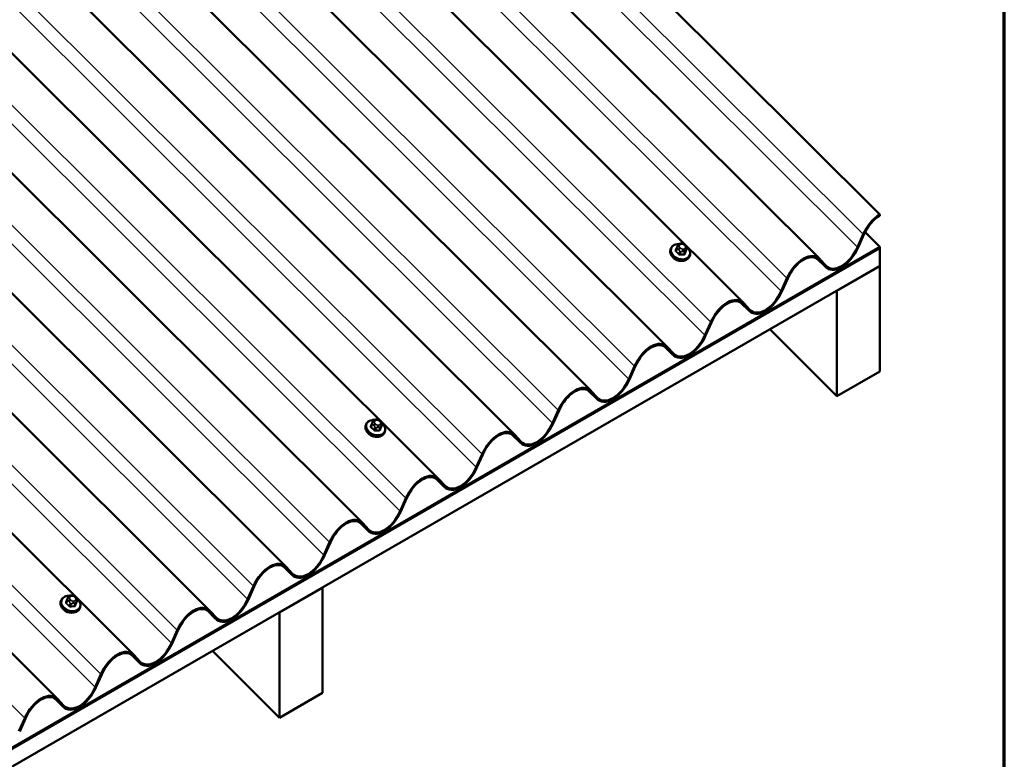
# Model space of a CAD drawing. Units: inches. Extents: x 1 to 83, y -262 to 86.
# Drawn here: x 32 to 34, y -200 to -198 of the extents above; entities that cross this region are included whole.
import ezdxf

# ---------------------------------------------------------------- set-up
doc = ezdxf.new("R2010")
doc.units = ezdxf.units.IN
doc.header["$LTSCALE"] = 2.5
doc.header["$MEASUREMENT"] = 0
doc.layers.get('0').update_dxf_attribs({"lineweight": 13})
for name, color, linetype, lineweight in [('Border (ANSI)', 7, 'Continuous', 70), ('Visible (ANSI)', 7, 'Continuous', 50), ('Visible Narrow (ANSI)', 7, 'Continuous', 35)]:
    doc.layers.add(name, color=color, linetype=linetype, lineweight=lineweight)

# ---------------------------------------------------------------- blocks, each defined once
blk = doc.blocks.new('Borders ATAS A Border')
at = {"layer": 'Border (ANSI)'}
blk.add_line((16.7, 0.3), (16.7, 10.7), dxfattribs=at)

msp = doc.modelspace()

# ---------------------------------------------------------------- linework, layer by layer
at = {"layer": 'Visible (ANSI)'}
for p, q in [((33.869602, -198.858642), (30.332784, -195.330217)), ((30.168999, -195.424779), (33.721094, -198.968445)), ((29.980413, -195.533659), (33.532508, -199.077324)), ((29.791828, -195.642539), (33.343923, -199.186204)), ((29.603242, -195.751418), (33.155338, -199.295084)), ((29.414657, -195.860298), (32.966752, -199.403964)), ((29.226072, -195.969178), (32.778167, -199.512844)), ((29.037486, -196.078058), (32.589581, -199.621723)), ((28.848901, -196.186938), (32.400996, -199.730603)), ((28.660316, -196.295818), (32.212411, -199.839483)), ((28.47173, -196.404697), (32.023825, -199.948363)), ((28.283145, -196.513577), (31.83524, -200.057243)), ((33.869602, -198.858642), (33.869602, -198.861423)), ((33.814317, -198.939665), (33.828707, -198.907521)), ((33.830525, -198.908129), (33.816134, -198.940273)), ((33.833415, -198.902114), (33.869602, -198.938215)), ((33.869602, -198.938215), (29.626962, -201.387705)), ((33.869602, -198.940996), (29.626962, -201.390485)), ((33.869602, -198.941865), (29.626962, -201.391354)), ((33.353064, -198.942437), (33.352339, -198.94432)), ((33.367604, -198.940923), (33.365288, -198.946935)), ((33.369165, -198.937043), (33.369808, -198.93547)), ((33.377596, -198.930572), (33.379766, -198.930521)), ((33.388176, -198.933875), (33.389702, -198.935398)), ((33.392618, -198.942626), (33.390301, -198.948638)), ((33.869051, -198.941314), (33.869602, -198.941865)), ((33.869602, -198.938215), (33.869602, -198.940996)), ((33.869602, -198.941865), (33.869602, -198.985309)), ((33.39972, -198.960415), (33.398995, -198.962298)), ((33.735162, -198.988229), (33.714082, -198.967198)), ((33.869602, -198.985309), (29.626962, -201.434799)), ((33.734415, -198.987453), (33.720024, -198.971926)), ((33.721841, -198.96922), (33.736232, -198.984747)), ((33.869602, -198.986178), (33.763536, -199.047416)), ((33.869602, -198.986178), (33.869051, -198.985628)), ((33.869602, -199.246848), (33.869602, -198.986178)), ((33.625731, -199.048545), (33.640122, -199.016401)), ((33.641939, -199.017008), (33.627549, -199.049152)), ((33.762985, -199.046865), (33.763536, -199.047416)), ((33.763536, -199.047416), (33.763536, -199.308085)), ((33.546577, -199.097109), (33.525496, -199.076078)), ((33.545829, -199.096333), (33.531439, -199.080806)), ((33.533256, -199.0781), (33.547646, -199.093627)), ((33.437146, -199.157425), (33.451537, -199.125281)), ((33.453354, -199.125888), (33.438963, -199.158032)), ((33.763536, -199.308085), (33.597478, -199.142421)), ((33.357991, -199.205989), (33.336911, -199.184958)), ((33.34467, -199.18698), (33.359061, -199.202507)), ((33.357244, -199.205213), (33.342853, -199.189686)), ((33.248561, -199.266305), (33.262951, -199.234161)), ((33.264768, -199.234768), (33.250378, -199.266912)), ((33.869602, -199.246848), (33.763536, -199.308085)), ((33.169406, -199.314868), (33.148325, -199.293838)), ((33.168658, -199.314093), (33.154268, -199.298566)), ((33.156085, -199.29586), (33.170476, -199.311387)), ((33.059975, -199.375184), (33.074366, -199.34304)), ((33.076183, -199.343648), (33.061792, -199.375792)), ((32.598723, -199.377956), (32.597997, -199.379839)), ((32.613263, -199.376442), (32.610946, -199.382454)), ((32.614823, -199.372563), (32.615467, -199.370989)), ((32.623255, -199.366091), (32.625425, -199.36604)), ((32.633834, -199.369394), (32.635361, -199.370917)), ((32.638277, -199.378145), (32.63596, -199.384157)), ((32.645379, -199.395934), (32.644653, -199.397817)), ((32.980821, -199.423748), (32.95974, -199.402718)), ((32.9675, -199.40474), (32.98189, -199.420267)), ((32.980073, -199.422973), (32.965682, -199.407445)), ((32.87139, -199.484064), (32.88578, -199.45192)), ((32.887598, -199.452528), (32.873207, -199.484672)), ((32.792235, -199.532628), (32.771155, -199.511598)), ((32.791488, -199.531852), (32.777097, -199.516325)), ((32.778914, -199.513619), (32.793305, -199.529147)), ((32.682804, -199.592944), (32.697195, -199.5608)), ((32.699012, -199.561408), (32.684622, -199.593552)), ((32.60365, -199.641508), (32.582569, -199.620477)), ((32.602902, -199.640732), (32.588512, -199.625205)), ((32.590329, -199.622499), (32.60472, -199.638026)), ((32.494219, -199.701824), (32.50861, -199.66968)), ((32.510427, -199.670287), (32.496036, -199.702431)), ((32.415065, -199.750388), (32.393984, -199.729357)), ((32.414317, -199.749612), (32.399926, -199.734085)), ((32.401744, -199.731379), (32.416134, -199.746906)), ((32.305634, -199.810704), (32.320024, -199.77856)), ((32.321841, -199.779167), (32.307451, -199.811311)), ((32.490744, -199.782263), (32.384678, -199.8435)), ((32.490744, -199.782263), (32.490192, -199.781712)), ((32.490744, -200.042932), (32.490744, -199.782263)), ((31.844381, -199.813475), (31.843656, -199.815358)), ((31.858921, -199.811961), (31.856605, -199.817973)), ((31.860482, -199.808082), (31.861125, -199.806508)), ((31.868913, -199.801611), (31.871083, -199.80156)), ((31.879493, -199.804914), (31.881019, -199.806436)), ((31.883935, -199.813664), (31.881618, -199.819676)), ((31.891037, -199.831453), (31.890312, -199.833336)), ((32.226479, -199.859268), (32.205399, -199.838237)), ((32.225732, -199.858492), (32.211341, -199.842965)), ((32.213158, -199.840259), (32.227549, -199.855786)), ((32.384126, -199.842949), (32.384678, -199.8435)), ((32.384678, -199.8435), (32.384678, -200.104169)), ((32.117048, -199.919583), (32.131439, -199.887439)), ((32.133256, -199.888047), (32.118866, -199.920191)), ((32.384678, -200.104169), (32.21862, -199.938505)), ((32.037894, -199.968147), (32.016813, -199.947117)), ((32.037146, -199.967372), (32.022756, -199.951844)), ((32.024573, -199.949139), (32.038963, -199.964666)), ((31.928463, -200.028463), (31.942853, -199.996319)), ((31.944671, -199.996927), (31.93028, -200.029071)), ((31.849308, -200.077027), (31.828228, -200.055997)), ((31.848561, -200.076251), (31.83417, -200.060724)), ((31.835987, -200.058018), (31.850378, -200.073546)), ((32.490744, -200.042932), (32.384678, -200.104169)), ((31.739878, -200.137343), (31.754268, -200.105199)), ((31.756085, -200.105807), (31.741695, -200.137951))]:
    msp.add_line(p, q, dxfattribs=at)
for centre, major_axis, ratio, start_param, end_param in [((33.869567, -198.92118), (0.03368, 0.066302), 0.57512857, 0.72277922, 1.6559832), ((33.869567, -198.92118), (-0.032182, -0.063353), 0.57512857, 3.86433953, 4.79757585), ((33.775274, -198.926614), (-0.03368, -0.066302), 0.57512857, 6.0741504, 7.93916851), ((33.775274, -198.926614), (0.032182, 0.063353), 0.57512857, 2.93255774, 4.79757585), ((33.373671, -198.958487), (-0.017589, 0.006778), 0.73999721, 1.04513198, 2.09646067), ((33.680982, -199.03006), (0.03368, 0.066302), 0.57512857, 6.0741504, 7.93916851), ((33.680982, -199.03006), (-0.032182, -0.063353), 0.57512857, 2.93255774, 4.79757585), ((33.586689, -199.035494), (-0.03368, -0.066302), 0.57512857, 6.0741504, 7.93916851), ((33.586689, -199.035494), (0.032182, 0.063353), 0.57512857, 2.93255774, 4.79757585), ((33.492396, -199.138939), (0.03368, 0.066302), 0.57512857, 6.0741504, 7.93916851), ((33.492396, -199.138939), (-0.032182, -0.063353), 0.57512857, 2.93255774, 4.79757585), ((33.398103, -199.144374), (-0.03368, -0.066302), 0.57512857, 6.0741504, 7.93916851), ((33.398103, -199.144374), (0.032182, 0.063353), 0.57512857, 2.93255774, 4.79757585), ((33.303811, -199.247819), (0.03368, 0.066302), 0.57512857, 6.0741504, 7.93916851), ((33.303811, -199.247819), (-0.032182, -0.063353), 0.57512857, 2.93255774, 4.79757585), ((33.115225, -199.356699), (0.03368, 0.066302), 0.57512857, 6.0741504, 7.93916851), ((33.209518, -199.253253), (-0.03368, -0.066302), 0.57512857, 6.0741504, 7.93916851), ((33.209518, -199.253253), (0.032182, 0.063353), 0.57512857, 2.93255774, 4.79757585), ((33.115225, -199.356699), (-0.032182, -0.063353), 0.57512857, 2.93255774, 4.79757585), ((33.020933, -199.362133), (-0.03368, -0.066302), 0.57512857, 6.0741504, 7.93916851), ((33.020933, -199.362133), (0.032182, 0.063353), 0.57512857, 2.93255774, 4.79757585), ((32.61933, -199.394006), (-0.017589, 0.006778), 0.73999721, 1.04513198, 2.09646067), ((32.92664, -199.465579), (0.03368, 0.066302), 0.57512857, 6.0741504, 7.93916851), ((32.92664, -199.465579), (-0.032182, -0.063353), 0.57512857, 2.93255774, 4.79757585), ((32.738055, -199.574459), (0.03368, 0.066302), 0.57512857, 6.0741504, 7.93916851), ((32.832347, -199.471013), (-0.03368, -0.066302), 0.57512857, 6.0741504, 7.93916851), ((32.832347, -199.471013), (0.032182, 0.063353), 0.57512857, 2.93255774, 4.79757585), ((32.738055, -199.574459), (-0.032182, -0.063353), 0.57512857, 2.93255774, 4.79757585), ((32.643762, -199.579893), (-0.03368, -0.066302), 0.57512857, 6.0741504, 7.93916851), ((32.643762, -199.579893), (0.032182, 0.063353), 0.57512857, 2.93255774, 4.79757585), ((32.549469, -199.683339), (0.03368, 0.066302), 0.57512857, 6.0741504, 7.93916851), ((32.549469, -199.683339), (-0.032182, -0.063353), 0.57512857, 2.93255774, 4.79757585), ((32.360884, -199.792218), (0.03368, 0.066302), 0.57512857, 6.0741504, 7.93916851), ((32.360884, -199.792218), (-0.032182, -0.063353), 0.57512857, 2.93255774, 4.79757585), ((32.455177, -199.688773), (-0.03368, -0.066302), 0.57512857, 6.0741504, 7.93916851), ((32.455177, -199.688773), (0.032182, 0.063353), 0.57512857, 2.93255774, 4.79757585), ((32.266591, -199.797652), (-0.03368, -0.066302), 0.57512857, 6.0741504, 7.93916851), ((32.266591, -199.797652), (0.032182, 0.063353), 0.57512857, 2.93255774, 4.79757585), ((31.864988, -199.829525), (-0.017589, 0.006778), 0.73999721, 1.04513198, 2.09646067), ((32.172299, -199.901098), (0.03368, 0.066302), 0.57512857, 6.0741504, 7.93916851), ((32.172299, -199.901098), (-0.032182, -0.063353), 0.57512857, 2.93255774, 4.79757585), ((31.983713, -200.009978), (0.03368, 0.066302), 0.57512857, 6.0741504, 7.93916851), ((31.983713, -200.009978), (-0.032182, -0.063353), 0.57512857, 2.93255774, 4.79757585), ((32.078006, -199.906532), (-0.03368, -0.066302), 0.57512857, 6.0741504, 7.93916851), ((32.078006, -199.906532), (0.032182, 0.063353), 0.57512857, 2.93255774, 4.79757585), ((31.88942, -200.015412), (-0.03368, -0.066302), 0.57512857, 6.0741504, 7.93916851), ((31.88942, -200.015412), (0.032182, 0.063353), 0.57512857, 2.93255774, 4.79757585), ((31.795128, -200.118858), (0.03368, 0.066302), 0.57512857, 6.0741504, 7.93916851), ((31.795128, -200.118858), (-0.032182, -0.063353), 0.57512857, 2.93255774, 4.79757585)]:
    msp.add_ellipse(centre, major_axis=major_axis, ratio=ratio, start_param=start_param, end_param=end_param, dxfattribs=at)
for points, knots in [([(33.398995, -198.962298), (33.398283, -198.964144), (33.397192, -198.965842), (33.394359, -198.968793), (33.392605, -198.970036), (33.388576, -198.971967), (33.386283, -198.972633), (33.3814, -198.973304), (33.378804, -198.973295), (33.373593, -198.972602), (33.370977, -198.971915), (33.365992, -198.96993), (33.363624, -198.968633), (33.35937, -198.965552), (33.357486, -198.963769), (33.354407, -198.959886), (33.353208, -198.957788), (33.351657, -198.953506), (33.351288, -198.951324), (33.351413, -198.947513), (33.351743, -198.945865), (33.352339, -198.94432)], [1.03209, 1.03209, 1.03209, 1.03209, 1.33304389, 1.33304389, 1.64131192, 1.64131192, 1.96198549, 1.96198549, 2.2891927, 2.2891927, 2.6179192, 2.6179192, 2.94676026, 2.94676026, 3.27544405, 3.27544405, 3.60230552, 3.60230552, 3.92169986, 3.92169986, 4.17368265, 4.17368265, 4.17368265, 4.17368265]), ([(33.353064, -198.942437), (33.353776, -198.94059), (33.354867, -198.938893), (33.3577, -198.935941), (33.359454, -198.934699), (33.363483, -198.932767), (33.365776, -198.932102), (33.369484, -198.931592), (33.370812, -198.931509), (33.372156, -198.931521)], [4.17368265, 4.17368265, 4.17368265, 4.17368265, 4.47463654, 4.47463654, 4.78290458, 4.78290458, 5.10357815, 5.10357815, 5.274953, 5.274953, 5.274953, 5.274953]), ([(33.367604, -198.940923), (33.367628, -198.940862), (33.367654, -198.940795), (33.367731, -198.940596), (33.367789, -198.940449), (33.367899, -198.940172), (33.367951, -198.940041), (33.368058, -198.939772), (33.368114, -198.939632), (33.368244, -198.939307), (33.368318, -198.939124), (33.368515, -198.938638), (33.368633, -198.938346), (33.368892, -198.93771), (33.369031, -198.937371), (33.369165, -198.937043)], [0, 0, 0, 0, 0.007171058, 0.007171058, 0.01999121, 0.01999121, 0.030519309, 0.030519309, 0.042092838, 0.042092838, 0.058290174, 0.058290174, 0.086843006, 0.086843006, 0.123196527, 0.123196527, 0.123196527, 0.123196527]), ([(33.369808, -198.93547), (33.370107, -198.934738), (33.370396, -198.934029), (33.370619, -198.933507), (33.370641, -198.933457), (33.370682, -198.933366), (33.370693, -198.933341), (33.370716, -198.933293), (33.370725, -198.933273), (33.370757, -198.933208), (33.370781, -198.93316), (33.370855, -198.93302), (33.370909, -198.932926), (33.371034, -198.932723), (33.371108, -198.932614), (33.371379, -198.932237), (33.371598, -198.931986), (33.372009, -198.931623), (33.372185, -198.931492), (33.372676, -198.9312), (33.373017, -198.931068), (33.3737, -198.930884), (33.374047, -198.930826), (33.374905, -198.930713), (33.375416, -198.930672), (33.376484, -198.930605), (33.377042, -198.930585), (33.377596, -198.930572)], [0, 0, 0, 0, 0.081207263, 0.081207263, 0.09070634, 0.09070634, 0.093800635, 0.093800635, 0.09582409, 0.09582409, 0.099918025, 0.099918025, 0.108058357, 0.108058357, 0.118194966, 0.118194966, 0.144240233, 0.144240233, 0.161091612, 0.161091612, 0.188312561, 0.188312561, 0.215019854, 0.215019854, 0.255324425, 0.255324425, 0.299747098, 0.299747098, 0.299747098, 0.299747098]), ([(33.379766, -198.930521), (33.38102, -198.930492), (33.382265, -198.93045), (33.383704, -198.930685), (33.383889, -198.930724), (33.38425, -198.930824), (33.384427, -198.930886), (33.384862, -198.931074), (33.385113, -198.931218), (33.385594, -198.931541), (33.385828, -198.931724), (33.386635, -198.93239), (33.387186, -198.932904), (33.387878, -198.933579), (33.388027, -198.933727), (33.388176, -198.933875)], [0, 0, 0, 0, 0.100516998, 0.100516998, 0.115157087, 0.115157087, 0.129342566, 0.129342566, 0.151283286, 0.151283286, 0.175140295, 0.175140295, 0.236037053, 0.236037053, 0.252963519, 0.252963519, 0.252963519, 0.252963519]), ([(33.389702, -198.935398), (33.390442, -198.936136), (33.391178, -198.936893), (33.392062, -198.937986), (33.39226, -198.938248), (33.392576, -198.938748), (33.392702, -198.938985), (33.392934, -198.939563), (33.393013, -198.93992), (33.393064, -198.940597), (33.393048, -198.940924), (33.392971, -198.941485), (33.392922, -198.941726), (33.392837, -198.942021), (33.392815, -198.94209), (33.392767, -198.942232), (33.392745, -198.94229), (33.392691, -198.942435), (33.392658, -198.942522), (33.392618, -198.942626)], [0, 0, 0, 0, 0.084260417, 0.084260417, 0.109245295, 0.109245295, 0.129396272, 0.129396272, 0.156996708, 0.156996708, 0.182982481, 0.182982481, 0.202027553, 0.202027553, 0.207955322, 0.207955322, 0.217345077, 0.217345077, 0.229446464, 0.229446464, 0.229446464, 0.229446464]), ([(33.392901, -198.939521), (33.394087, -198.940577), (33.395166, -198.941713), (33.397652, -198.944848), (33.39885, -198.946946), (33.400401, -198.951229), (33.400771, -198.95341), (33.400645, -198.957222), (33.400316, -198.958869), (33.39972, -198.960415)], [6.21467949, 6.21467949, 6.21467949, 6.21467949, 6.4170367, 6.4170367, 6.74389817, 6.74389817, 7.06329252, 7.06329252, 7.3152753, 7.3152753, 7.3152753, 7.3152753]), ([(32.644653, -199.397817), (32.643942, -199.399663), (32.642851, -199.401361), (32.640017, -199.404312), (32.638263, -199.405555), (32.634234, -199.407486), (32.631941, -199.408152), (32.627058, -199.408823), (32.624463, -199.408815), (32.619251, -199.408122), (32.616636, -199.407434), (32.611651, -199.405449), (32.609282, -199.404152), (32.605029, -199.401072), (32.603144, -199.399288), (32.600065, -199.395406), (32.598867, -199.393307), (32.597316, -199.389025), (32.596946, -199.386843), (32.597072, -199.383032), (32.597401, -199.381385), (32.597997, -199.379839)], [1.03209, 1.03209, 1.03209, 1.03209, 1.33304389, 1.33304389, 1.64131192, 1.64131192, 1.96198549, 1.96198549, 2.2891927, 2.2891927, 2.6179192, 2.6179192, 2.94676026, 2.94676026, 3.27544405, 3.27544405, 3.60230552, 3.60230552, 3.92169986, 3.92169986, 4.17368265, 4.17368265, 4.17368265, 4.17368265]), ([(32.598723, -199.377956), (32.599434, -199.37611), (32.600525, -199.374412), (32.603358, -199.37146), (32.605113, -199.370218), (32.609142, -199.368287), (32.611434, -199.367621), (32.615143, -199.367111), (32.61647, -199.367029), (32.617815, -199.36704)], [4.17368265, 4.17368265, 4.17368265, 4.17368265, 4.47463654, 4.47463654, 4.78290458, 4.78290458, 5.10357815, 5.10357815, 5.274953, 5.274953, 5.274953, 5.274953]), ([(32.613263, -199.376442), (32.613286, -199.376381), (32.613312, -199.376314), (32.61339, -199.376116), (32.613448, -199.375968), (32.613557, -199.375691), (32.613609, -199.37556), (32.613716, -199.375291), (32.613772, -199.375151), (32.613903, -199.374827), (32.613977, -199.374643), (32.614173, -199.374157), (32.614292, -199.373865), (32.614551, -199.373229), (32.614689, -199.37289), (32.614823, -199.372563)], [0, 0, 0, 0, 0.007171058, 0.007171058, 0.01999121, 0.01999121, 0.030519309, 0.030519309, 0.042092838, 0.042092838, 0.058290174, 0.058290174, 0.086843006, 0.086843006, 0.123196527, 0.123196527, 0.123196527, 0.123196527]), ([(32.615467, -199.370989), (32.615766, -199.370257), (32.616055, -199.369548), (32.616278, -199.369026), (32.616299, -199.368976), (32.61634, -199.368885), (32.616352, -199.36886), (32.616374, -199.368813), (32.616384, -199.368792), (32.616415, -199.368728), (32.616439, -199.36868), (32.616514, -199.368539), (32.616568, -199.368445), (32.616693, -199.368242), (32.616766, -199.368133), (32.617038, -199.367757), (32.617256, -199.367505), (32.617667, -199.367142), (32.617843, -199.367012), (32.618335, -199.36672), (32.618675, -199.366587), (32.619358, -199.366403), (32.619706, -199.366345), (32.620564, -199.366232), (32.621075, -199.366191), (32.622143, -199.366124), (32.622701, -199.366104), (32.623255, -199.366091)], [0, 0, 0, 0, 0.081207263, 0.081207263, 0.09070634, 0.09070634, 0.093800635, 0.093800635, 0.09582409, 0.09582409, 0.099918025, 0.099918025, 0.108058357, 0.108058357, 0.118194966, 0.118194966, 0.144240233, 0.144240233, 0.161091612, 0.161091612, 0.188312561, 0.188312561, 0.215019854, 0.215019854, 0.255324425, 0.255324425, 0.299747098, 0.299747098, 0.299747098, 0.299747098]), ([(32.625425, -199.36604), (32.626679, -199.366011), (32.627923, -199.365969), (32.629362, -199.366205), (32.629547, -199.366243), (32.629908, -199.366343), (32.630086, -199.366405), (32.630521, -199.366593), (32.630771, -199.366737), (32.631253, -199.367061), (32.631486, -199.367243), (32.632293, -199.367909), (32.632845, -199.368424), (32.633536, -199.369098), (32.633686, -199.369246), (32.633834, -199.369394)], [0, 0, 0, 0, 0.100516998, 0.100516998, 0.115157087, 0.115157087, 0.129342566, 0.129342566, 0.151283286, 0.151283286, 0.175140295, 0.175140295, 0.236037053, 0.236037053, 0.252963519, 0.252963519, 0.252963519, 0.252963519]), ([(32.635361, -199.370917), (32.636101, -199.371655), (32.636836, -199.372412), (32.637721, -199.373505), (32.637919, -199.373767), (32.638235, -199.374268), (32.638361, -199.374504), (32.638592, -199.375082), (32.638671, -199.375439), (32.638723, -199.376116), (32.638706, -199.376443), (32.638629, -199.377004), (32.63858, -199.377245), (32.638495, -199.37754), (32.638473, -199.377609), (32.638425, -199.377751), (32.638403, -199.37781), (32.63835, -199.377954), (32.638316, -199.378042), (32.638277, -199.378145)], [0, 0, 0, 0, 0.084260417, 0.084260417, 0.109245295, 0.109245295, 0.129396272, 0.129396272, 0.156996708, 0.156996708, 0.182982481, 0.182982481, 0.202027553, 0.202027553, 0.207955322, 0.207955322, 0.217345077, 0.217345077, 0.229446464, 0.229446464, 0.229446464, 0.229446464]), ([(32.63856, -199.37504), (32.639746, -199.376096), (32.640825, -199.377233), (32.643311, -199.380367), (32.644509, -199.382466), (32.64606, -199.386748), (32.64643, -199.38893), (32.646304, -199.392741), (32.645974, -199.394388), (32.645379, -199.395934)], [6.21467949, 6.21467949, 6.21467949, 6.21467949, 6.4170367, 6.4170367, 6.74389817, 6.74389817, 7.06329252, 7.06329252, 7.3152753, 7.3152753, 7.3152753, 7.3152753]), ([(31.890312, -199.833336), (31.8896, -199.835182), (31.888509, -199.83688), (31.885676, -199.839832), (31.883922, -199.841074), (31.879893, -199.843005), (31.8776, -199.843671), (31.872717, -199.844342), (31.870121, -199.844334), (31.86491, -199.843641), (31.862294, -199.842953), (31.857309, -199.840968), (31.854941, -199.839671), (31.850687, -199.836591), (31.848803, -199.834808), (31.845724, -199.830925), (31.844525, -199.828826), (31.842974, -199.824544), (31.842605, -199.822363), (31.84273, -199.818551), (31.84306, -199.816904), (31.843656, -199.815358)], [2.07928755, 2.07928755, 2.07928755, 2.07928755, 2.38024144, 2.38024144, 2.68850947, 2.68850947, 3.00918305, 3.00918305, 3.33639025, 3.33639025, 3.66511675, 3.66511675, 3.99395782, 3.99395782, 4.3226416, 4.3226416, 4.64950307, 4.64950307, 4.96889741, 4.96889741, 5.2208802, 5.2208802, 5.2208802, 5.2208802]), ([(31.844381, -199.813475), (31.845093, -199.811629), (31.846184, -199.809931), (31.849017, -199.80698), (31.850771, -199.805737), (31.8548, -199.803806), (31.857093, -199.80314), (31.860801, -199.802631), (31.862129, -199.802548), (31.863473, -199.80256)], [5.2208802, 5.2208802, 5.2208802, 5.2208802, 5.52183409, 5.52183409, 5.83010213, 5.83010213, 6.1507757, 6.1507757, 6.32215055, 6.32215055, 6.32215055, 6.32215055]), ([(31.858921, -199.811961), (31.858945, -199.8119), (31.858971, -199.811834), (31.859048, -199.811635), (31.859106, -199.811487), (31.859216, -199.81121), (31.859268, -199.811079), (31.859375, -199.81081), (31.859431, -199.810671), (31.859561, -199.810346), (31.859635, -199.810163), (31.859832, -199.809676), (31.85995, -199.809385), (31.860209, -199.808748), (31.860348, -199.808409), (31.860482, -199.808082)], [0, 0, 0, 0, 0.007171058, 0.007171058, 0.01999121, 0.01999121, 0.030519309, 0.030519309, 0.042092838, 0.042092838, 0.058290174, 0.058290174, 0.086843006, 0.086843006, 0.123196527, 0.123196527, 0.123196527, 0.123196527]), ([(31.861125, -199.806508), (31.861424, -199.805777), (31.861713, -199.805068), (31.861936, -199.804546), (31.861958, -199.804495), (31.861999, -199.804404), (31.86201, -199.804379), (31.862033, -199.804332), (31.862042, -199.804311), (31.862074, -199.804247), (31.862098, -199.804199), (31.862172, -199.804058), (31.862226, -199.803964), (31.862351, -199.803761), (31.862425, -199.803652), (31.862696, -199.803276), (31.862915, -199.803025), (31.863325, -199.802661), (31.863502, -199.802531), (31.863993, -199.802239), (31.864334, -199.802106), (31.865017, -199.801923), (31.865364, -199.801865), (31.866222, -199.801752), (31.866733, -199.801711), (31.867801, -199.801643), (31.868359, -199.801624), (31.868913, -199.801611)], [0, 0, 0, 0, 0.081207263, 0.081207263, 0.09070634, 0.09070634, 0.093800635, 0.093800635, 0.09582409, 0.09582409, 0.099918025, 0.099918025, 0.108058357, 0.108058357, 0.118194966, 0.118194966, 0.144240233, 0.144240233, 0.161091612, 0.161091612, 0.188312561, 0.188312561, 0.215019854, 0.215019854, 0.255324425, 0.255324425, 0.299747098, 0.299747098, 0.299747098, 0.299747098]), ([(31.871083, -199.80156), (31.872337, -199.80153), (31.873582, -199.801489), (31.875021, -199.801724), (31.875206, -199.801762), (31.875567, -199.801863), (31.875744, -199.801925), (31.876179, -199.802113), (31.87643, -199.802257), (31.876911, -199.80258), (31.877145, -199.802763), (31.877952, -199.803429), (31.878503, -199.803943), (31.879195, -199.804618), (31.879344, -199.804765), (31.879493, -199.804914)], [0, 0, 0, 0, 0.100516998, 0.100516998, 0.115157087, 0.115157087, 0.129342566, 0.129342566, 0.151283286, 0.151283286, 0.175140295, 0.175140295, 0.236037053, 0.236037053, 0.252963519, 0.252963519, 0.252963519, 0.252963519]), ([(31.881019, -199.806436), (31.881759, -199.807175), (31.882495, -199.807932), (31.883379, -199.809025), (31.883577, -199.809286), (31.883893, -199.809787), (31.884019, -199.810023), (31.884251, -199.810602), (31.88433, -199.810958), (31.884381, -199.811635), (31.884365, -199.811962), (31.884288, -199.812523), (31.884239, -199.812765), (31.884154, -199.813059), (31.884132, -199.813128), (31.884084, -199.81327), (31.884062, -199.813329), (31.884008, -199.813473), (31.883975, -199.813561), (31.883935, -199.813664)], [0, 0, 0, 0, 0.084260417, 0.084260417, 0.109245295, 0.109245295, 0.129396272, 0.129396272, 0.156996708, 0.156996708, 0.182982481, 0.182982481, 0.202027553, 0.202027553, 0.207955322, 0.207955322, 0.217345077, 0.217345077, 0.229446464, 0.229446464, 0.229446464, 0.229446464]), ([(31.884218, -199.810559), (31.885404, -199.811615), (31.886483, -199.812752), (31.888969, -199.815887), (31.890167, -199.817985), (31.891718, -199.822267), (31.892088, -199.824449), (31.891962, -199.82826), (31.891633, -199.829908), (31.891037, -199.831453)], [7.26187704, 7.26187704, 7.26187704, 7.26187704, 7.46423425, 7.46423425, 7.79109573, 7.79109573, 8.11049007, 8.11049007, 8.36247286, 8.36247286, 8.36247286, 8.36247286])]:
    msp.add_open_spline(points, degree=3, knots=knots, dxfattribs=at)
at = {"layer": 'Visible Narrow (ANSI)'}
for p, q in [((33.828707, -198.907521), (30.275846, -195.363091)), ((33.814317, -198.939665), (30.246321, -195.380137)), ((33.640122, -199.016401), (30.08726, -195.471971)), ((33.625731, -199.048545), (30.057736, -195.489017)), ((33.451537, -199.125281), (29.898675, -195.58085)), ((33.437146, -199.157425), (29.86915, -195.597896)), ((33.262951, -199.234161), (29.71009, -195.68973)), ((33.248561, -199.266305), (29.680565, -195.706776)), ((33.074366, -199.34304), (29.521504, -195.79861)), ((33.059975, -199.375184), (29.49198, -195.815656)), ((32.88578, -199.45192), (29.332919, -195.90749)), ((32.87139, -199.484064), (29.303394, -195.924536)), ((32.697195, -199.5608), (29.144333, -196.01637)), ((32.682804, -199.592944), (29.114809, -196.033416)), ((32.494219, -199.701824), (28.926224, -196.142296)), ((32.50861, -199.66968), (28.955748, -196.12525)), ((32.320024, -199.77856), (28.767163, -196.234129)), ((32.305634, -199.810704), (28.737638, -196.251175)), ((32.117048, -199.919583), (28.549053, -196.360055)), ((32.131439, -199.887439), (28.578577, -196.343009)), ((31.942853, -199.996319), (28.389992, -196.451889)), ((31.928463, -200.028463), (28.360467, -196.468935)), ((31.754268, -200.105199), (28.201407, -196.560769)), ((33.365967, -198.949235), (33.368282, -198.943226)), ((33.373834, -198.936047), (33.374478, -198.934473)), ((33.376672, -198.942169), (33.375146, -198.940647)), ((33.378657, -198.93206), (33.380827, -198.93201)), ((33.384333, -198.944305), (33.382163, -198.944356)), ((33.386318, -198.934196), (33.387844, -198.935719)), ((33.389156, -198.940319), (33.388512, -198.941892)), ((33.392606, -198.942657), (33.39029, -198.948666)), ((33.391261, -198.945882), (33.391905, -198.944309)), ((33.37135, -198.94479), (33.372876, -198.946313)), ((33.375111, -198.950038), (33.372795, -198.956048)), ((33.375582, -198.957158), (33.377898, -198.951148)), ((33.382083, -198.949979), (33.384253, -198.949928)), ((33.387606, -198.950921), (33.38529, -198.95693)), ((33.387411, -198.955706), (33.389727, -198.949696)), ((33.714151, -198.967238), (33.734415, -198.987453)), ((33.718573, -198.970478), (33.720024, -198.971926)), ((33.525566, -199.076118), (33.545829, -199.096333)), ((33.529987, -199.079358), (33.531439, -199.080806)), ((33.33698, -199.184998), (33.357244, -199.205213)), ((33.341402, -199.188238), (33.342853, -199.189686)), ((33.148395, -199.293877), (33.168658, -199.314093)), ((33.152817, -199.297118), (33.154268, -199.298566)), ((32.611625, -199.384755), (32.613941, -199.378745)), ((32.617009, -199.380309), (32.618535, -199.381832)), ((32.619493, -199.371566), (32.620136, -199.369993)), ((32.622331, -199.377689), (32.620804, -199.376166)), ((32.624316, -199.36758), (32.626486, -199.367529)), ((32.629991, -199.379824), (32.627822, -199.379875)), ((32.631977, -199.369716), (32.633503, -199.371238)), ((32.634814, -199.375838), (32.634171, -199.377411)), ((32.638264, -199.378176), (32.635949, -199.384185)), ((32.63692, -199.381402), (32.637563, -199.379828)), ((32.620769, -199.385558), (32.618454, -199.391567)), ((32.621241, -199.392677), (32.623556, -199.386668)), ((32.627742, -199.385499), (32.629912, -199.385448)), ((32.633264, -199.38644), (32.630948, -199.39245)), ((32.63307, -199.391225), (32.635385, -199.385216)), ((32.95981, -199.402757), (32.980073, -199.422973)), ((32.964231, -199.405998), (32.965682, -199.407445)), ((32.771224, -199.511637), (32.791488, -199.531852)), ((32.775646, -199.514877), (32.777097, -199.516325)), ((32.582639, -199.620517), (32.602902, -199.640732)), ((32.58706, -199.623757), (32.588512, -199.625205)), ((32.394053, -199.729397), (32.414317, -199.749612)), ((32.398475, -199.732637), (32.399926, -199.734085)), ((31.857284, -199.820274), (31.859599, -199.814265)), ((31.862667, -199.815829), (31.864193, -199.817351)), ((31.866428, -199.821077), (31.864112, -199.827086)), ((31.865151, -199.807085), (31.865795, -199.805512)), ((31.867989, -199.813208), (31.866463, -199.811685)), ((31.869974, -199.803099), (31.872144, -199.803048)), ((31.8734, -199.821018), (31.87557, -199.820967)), ((31.87565, -199.815344), (31.87348, -199.815395)), ((31.877635, -199.805235), (31.879161, -199.806758)), ((31.878728, -199.826744), (31.881044, -199.820735)), ((31.880473, -199.811357), (31.879829, -199.812931)), ((31.883923, -199.813695), (31.881607, -199.819705)), ((31.882578, -199.816921), (31.883221, -199.815348)), ((31.866899, -199.828196), (31.869215, -199.822187)), ((31.878923, -199.82196), (31.876607, -199.827969)), ((32.205468, -199.838276), (32.225732, -199.858492)), ((32.20989, -199.841517), (32.211341, -199.842965)), ((32.016883, -199.947156), (32.037146, -199.967372)), ((32.021304, -199.950397), (32.022756, -199.951844)), ((31.828297, -200.056036), (31.848561, -200.076251)), ((31.832719, -200.059277), (31.83417, -200.060724))]:
    msp.add_line(p, q, dxfattribs=at)
for centre, major_axis, ratio, start_param, end_param in [((33.375667, -198.953309), (0.023328, -0.008989), 0.73999721, 3.14159265, 6.28318531), ((33.376392, -198.951426), (0.023328, -0.008989), 0.73999721, 3.14159265, 6.28318531), ((33.376844, -198.950253), (0.022129, -0.008527), 0.73999721, 2.06889246, 7.35301685), ((33.350049, -198.984451), (-0.024097, -0.06051), 0.0101611, 3.89691609, 4.05251524), ((33.367251, -198.939491), (-0.000925, 0.00038), 0.72801227, 1.77831621, 2.60113449), ((33.370404, -198.942001), (-0.002799, 0.001079), 0.73999721, 0, 1.03209), ((33.372867, -198.938557), (-0.003702, 0.001514), 0.67253318, 4.72611939, 6.28318531), ((33.37351, -198.936984), (-0.003702, 0.001514), 0.67253318, 4.72611939, 6.28318531), ((33.374178, -198.943157), (-0.002825, -0.002832), 0.34506637, 4.04983462, 5.62063094), ((33.375705, -198.94468), (0.002825, 0.002832), 0.34506637, 0.90824196, 2.47903829), ((33.379325, -198.938234), (-0.005515, 0.002125), 0.73999721, 6.26807775, 7.3152753), ((33.379969, -198.93666), (-0.005515, 0.002125), 0.73999721, 5.2208802, 6.26807775), ((33.380852, -198.939756), (-0.005515, 0.002125), 0.73999721, 1.03209, 2.07928755), ((33.37769, -198.934571), (-0.000094, 0.003999), 0.32746682, 5.3834222, 6.28318531), ((33.37986, -198.93452), (-0.000094, 0.003999), 0.32746682, 5.3834222, 6.28318531), ((33.382139, -198.936609), (0.005515, -0.002125), 0.73999721, 1.03209, 2.07928755), ((33.381196, -198.946866), (0.000094, -0.003999), 0.32746682, 0.67103321, 2.24182954), ((33.383366, -198.946816), (-0.000094, 0.003999), 0.32746682, 3.81262587, 5.3834222), ((33.383021, -198.939705), (0.005515, -0.002125), 0.73999721, 5.2208802, 6.26807775), ((33.385351, -198.936707), (0.002825, 0.002832), 0.34506637, 0, 0.90824196), ((33.386877, -198.938229), (0.002825, 0.002832), 0.34506637, 0, 0.90824196), ((33.383665, -198.938132), (0.005515, -0.002125), 0.73999721, 6.26807775, 7.3152753), ((33.387545, -198.944403), (0.003702, -0.001514), 0.67253318, 0.01373041, 1.58452674), ((33.388189, -198.942829), (0.003702, -0.001514), 0.67253318, 0.01373041, 1.58452674), ((33.389819, -198.941547), (0.002799, -0.001079), 0.73999721, 6.26807775, 6.28318531), ((33.364372, -198.946531), (0.000926, -0.000377), 0.61298546, 4.91794778, 6.26867665), ((33.36526, -198.949644), (-0.000668, -0.000744), 0.401536, 1.08142198, 2.45952048), ((33.352869, -198.994341), (0.032566, -0.056406), 0.57735027, 1.92932907, 2.08492821), ((33.35344, -198.994011), (-0.033057, 0.057256), 0.57735027, 5.07092172, 5.22652087), ((33.372088, -198.956456), (0.000741, 0.000672), 0.28650918, 4.25831502, 5.63641352), ((33.377232, -198.948814), (-0.002799, 0.001079), 0.73999721, 1.03209, 2.07928755), ((33.375804, -198.957936), (0.000074, -0.000997), 0.26896287, 3.79763954, 5.17573804), ((33.364495, -198.998413), (-0.06358, -0.018128), 0.58751137, 4.21796956, 4.37356871), ((33.364675, -198.999042), (0.062636, 0.017859), 0.58751137, 1.07637691, 1.23197605), ((33.385512, -198.957709), (0.000029, 0.001), 0.38398968, 0.68968099, 2.0677795), ((33.38834, -198.956076), (-0.000926, 0.000377), 0.61298546, 0.01286098, 1.39095948), ((33.37291, -198.993555), (-0.02446, -0.061422), 0.0101611, 3.89691609, 4.05251524), ((33.38694, -198.948586), (0.002799, -0.001079), 0.73999721, 5.2208802, 6.26807775), ((33.373661, -198.993854), (0.024097, 0.06051), 0.0101611, 0.75532344, 0.91092259), ((33.391219, -198.949036), (-0.000925, 0.00038), 0.72801227, 0.01482207, 1.39292057), ((32.621325, -199.388828), (0.023328, -0.008989), 0.73999721, 3.14159265, 6.28318531), ((32.622051, -199.386945), (0.023328, -0.008989), 0.73999721, 3.14159265, 6.28318531), ((32.622502, -199.385773), (0.022129, -0.008527), 0.73999721, 2.06889246, 7.35301685), ((32.595707, -199.41997), (-0.024097, -0.06051), 0.0101611, 3.89691609, 4.05251524), ((32.610031, -199.38205), (0.000926, -0.000377), 0.61298546, 4.91794778, 6.26867665), ((32.61291, -199.375011), (-0.000925, 0.00038), 0.72801227, 1.77831621, 2.60113449), ((32.616062, -199.377521), (-0.002799, 0.001079), 0.73999721, 0, 1.03209), ((32.618525, -199.374077), (-0.003702, 0.001514), 0.67253318, 4.72611939, 6.28318531), ((32.619169, -199.372503), (-0.003702, 0.001514), 0.67253318, 4.72611939, 6.28318531), ((32.619837, -199.378676), (-0.002825, -0.002832), 0.34506637, 4.04983462, 5.62063094), ((32.621363, -199.380199), (0.002825, 0.002832), 0.34506637, 0.90824196, 2.47903829), ((32.624984, -199.373753), (-0.005515, 0.002125), 0.73999721, 6.26807775, 7.3152753), ((32.625627, -199.372179), (-0.005515, 0.002125), 0.73999721, 5.2208802, 6.26807775), ((32.62651, -199.375276), (-0.005515, 0.002125), 0.73999721, 1.03209, 2.07928755), ((32.623348, -199.37009), (-0.000094, 0.003999), 0.32746682, 5.3834222, 6.28318531), ((32.625518, -199.370039), (-0.000094, 0.003999), 0.32746682, 5.3834222, 6.28318531), ((32.627797, -199.372129), (0.005515, -0.002125), 0.73999721, 1.03209, 2.07928755), ((32.626854, -199.382386), (0.000094, -0.003999), 0.32746682, 0.67103321, 2.24182954), ((32.629024, -199.382335), (-0.000094, 0.003999), 0.32746682, 3.81262587, 5.3834222), ((32.62868, -199.375225), (0.005515, -0.002125), 0.73999721, 5.2208802, 6.26807775), ((32.631009, -199.372226), (0.002825, 0.002832), 0.34506637, 0, 0.90824196), ((32.632536, -199.373749), (0.002825, 0.002832), 0.34506637, 0, 0.90824196), ((32.629323, -199.373651), (0.005515, -0.002125), 0.73999721, 6.26807775, 7.3152753), ((32.633204, -199.379922), (0.003702, -0.001514), 0.67253318, 0.01373041, 1.58452674), ((32.633847, -199.378348), (0.003702, -0.001514), 0.67253318, 0.01373041, 1.58452674), ((32.635477, -199.377066), (0.002799, -0.001079), 0.73999721, 6.26807775, 6.28318531), ((32.610918, -199.385163), (-0.000668, -0.000744), 0.401536, 1.08142198, 2.45952048), ((32.598527, -199.42986), (0.032566, -0.056406), 0.57735027, 1.92932907, 2.08492821), ((32.599099, -199.42953), (-0.033057, 0.057256), 0.57735027, 5.07092172, 5.22652087), ((32.617747, -199.391975), (0.000741, 0.000672), 0.28650918, 4.25831502, 5.63641352), ((32.622891, -199.384333), (-0.002799, 0.001079), 0.73999721, 1.03209, 2.07928755), ((32.621463, -199.393455), (0.000074, -0.000997), 0.26896287, 3.79763954, 5.17573804), ((32.610154, -199.433932), (-0.06358, -0.018128), 0.58751137, 4.21796956, 4.37356871), ((32.610333, -199.434562), (0.062636, 0.017859), 0.58751137, 1.07637691, 1.23197605), ((32.63117, -199.393228), (0.000029, 0.001), 0.38398968, 0.68968099, 2.0677795), ((32.633999, -199.391595), (-0.000926, 0.000377), 0.61298546, 0.01286098, 1.39095948), ((32.618568, -199.429074), (-0.02446, -0.061422), 0.0101611, 3.89691609, 4.05251524), ((32.632598, -199.384106), (0.002799, -0.001079), 0.73999721, 5.2208802, 6.26807775), ((32.619319, -199.429373), (0.024097, 0.06051), 0.0101611, 0.75532344, 0.91092259), ((32.636878, -199.384555), (-0.000925, 0.00038), 0.72801227, 0.01482207, 1.39292057), ((31.866984, -199.824347), (0.023328, -0.008989), 0.73999721, 3.14159265, 6.28318531), ((31.867709, -199.822464), (0.023328, -0.008989), 0.73999721, 3.14159265, 6.28318531), ((31.868161, -199.821292), (0.022129, -0.008527), 0.73999721, 2.06889246, 7.35301685), ((31.841366, -199.85549), (-0.024097, -0.06051), 0.0101611, 3.89691609, 4.05251524), ((31.855689, -199.817569), (0.000926, -0.000377), 0.61298546, 4.91794778, 6.26867665), ((31.856577, -199.820682), (-0.000668, -0.000744), 0.401536, 1.08142198, 2.45952048), ((31.844186, -199.865379), (0.032566, -0.056406), 0.57735027, 1.92932907, 2.08492821), ((31.844757, -199.865049), (-0.033057, 0.057256), 0.57735027, 5.07092172, 5.22652087), ((31.858568, -199.81053), (-0.000925, 0.00038), 0.72801227, 1.77831621, 2.60113449), ((31.861721, -199.81304), (-0.002799, 0.001079), 0.73999721, 0, 1.03209), ((31.864184, -199.809596), (-0.003702, 0.001514), 0.67253318, 4.72611939, 6.28318531), ((31.864827, -199.808023), (-0.003702, 0.001514), 0.67253318, 4.72611939, 6.28318531), ((31.865495, -199.814196), (-0.002825, -0.002832), 0.34506637, 4.04983462, 5.62063094), ((31.867022, -199.815718), (0.002825, 0.002832), 0.34506637, 0.90824196, 2.47903829), ((31.870642, -199.809272), (-0.005515, 0.002125), 0.73999721, 6.26807775, 7.3152753), ((31.871286, -199.807699), (-0.005515, 0.002125), 0.73999721, 5.2208802, 6.26807775), ((31.868549, -199.819852), (-0.002799, 0.001079), 0.73999721, 1.03209, 2.07928755), ((31.872169, -199.810795), (-0.005515, 0.002125), 0.73999721, 1.03209, 2.07928755), ((31.869007, -199.805609), (-0.000094, 0.003999), 0.32746682, 5.3834222, 6.28318531), ((31.871177, -199.805559), (-0.000094, 0.003999), 0.32746682, 5.3834222, 6.28318531), ((31.873456, -199.807648), (0.005515, -0.002125), 0.73999721, 1.03209, 2.07928755), ((31.872513, -199.817905), (0.000094, -0.003999), 0.32746682, 0.67103321, 2.24182954), ((31.874683, -199.817854), (-0.000094, 0.003999), 0.32746682, 3.81262587, 5.3834222), ((31.874338, -199.810744), (0.005515, -0.002125), 0.73999721, 5.2208802, 6.26807775), ((31.876668, -199.807745), (0.002825, 0.002832), 0.34506637, 0, 0.90824196), ((31.864227, -199.864594), (-0.02446, -0.061422), 0.0101611, 3.89691609, 4.05251524), ((31.878257, -199.819625), (0.002799, -0.001079), 0.73999721, 5.2208802, 6.26807775), ((31.878194, -199.809268), (0.002825, 0.002832), 0.34506637, 0, 0.90824196), ((31.874982, -199.809171), (0.005515, -0.002125), 0.73999721, 6.26807775, 7.3152753), ((31.864978, -199.864893), (0.024097, 0.06051), 0.0101611, 0.75532344, 0.91092259), ((31.878862, -199.815441), (0.003702, -0.001514), 0.67253318, 0.01373041, 1.58452674), ((31.879506, -199.813868), (0.003702, -0.001514), 0.67253318, 0.01373041, 1.58452674), ((31.882536, -199.820075), (-0.000925, 0.00038), 0.72801227, 0.01482207, 1.39292057), ((31.881136, -199.812585), (0.002799, -0.001079), 0.73999721, 6.26807775, 6.28318531), ((31.863405, -199.827495), (0.000741, 0.000672), 0.28650918, 4.25831502, 5.63641352), ((31.867121, -199.828974), (0.000074, -0.000997), 0.26896287, 3.79763954, 5.17573804), ((31.855812, -199.869452), (-0.06358, -0.018128), 0.58751137, 4.21796956, 4.37356871), ((31.855992, -199.870081), (0.062636, 0.017859), 0.58751137, 1.07637691, 1.23197605), ((31.876829, -199.828747), (0.000029, 0.001), 0.38398968, 0.68968099, 2.0677795), ((31.879657, -199.827114), (-0.000926, 0.000377), 0.61298546, 0.01286098, 1.39095948)]:
    msp.add_ellipse(centre, major_axis=major_axis, ratio=ratio, start_param=start_param, end_param=end_param, dxfattribs=at)
for points, knots in [([(33.368352, -198.93904), (33.368284, -198.939075), (33.368218, -198.939111), (33.367866, -198.939321), (33.367627, -198.939527), (33.367329, -198.939909), (33.367238, -198.940066), (33.367171, -198.940229)], [-0.0585390422, -0.0585390422, -0.0585390422, -0.0585390422, -0.0514927816, -0.0514927816, -0.019804916, -0.019804916, 0, 0, 0, 0]), ([(33.364335, -198.947164), (33.364284, -198.947289), (33.364243, -198.947418), (33.364122, -198.947959), (33.36414, -198.948388), (33.364364, -198.949124), (33.364523, -198.949434), (33.364877, -198.949903), (33.365035, -198.950073), (33.365209, -198.95023)], [-0.105943778, -0.105943778, -0.105943778, -0.105943778, -0.092687007, -0.092687007, -0.051492782, -0.051492782, -0.019804916, -0.019804916, 0, 0, 0, 0]), ([(33.365967, -198.949235), (33.365833, -198.949119), (33.365712, -198.948992), (33.36544, -198.94864), (33.365318, -198.948406), (33.365148, -198.947846), (33.365135, -198.947517), (33.365227, -198.947111), (33.365254, -198.947022), (33.365288, -198.946935)], [0, 0, 0, 0, 0.019804916, 0.019804916, 0.051492782, 0.051492782, 0.092687007, 0.092687007, 0.10440524, 0.10440524, 0.10440524, 0.10440524]), ([(33.371936, -198.956941), (33.372047, -198.957063), (33.372166, -198.95718), (33.372687, -198.957634), (33.373151, -198.957912), (33.374036, -198.958252), (33.374439, -198.958348), (33.375098, -198.958414), (33.375351, -198.958417), (33.375597, -198.958399)], [-0.105943778, -0.105943778, -0.105943778, -0.105943778, -0.092687007, -0.092687007, -0.051492782, -0.051492782, -0.019804916, -0.019804916, 0, 0, 0, 0]), ([(33.375582, -198.957158), (33.375394, -198.957175), (33.3752, -198.957175), (33.374696, -198.95713), (33.374389, -198.957059), (33.373715, -198.9568), (33.373363, -198.956586), (33.372969, -198.956233), (33.372879, -198.956143), (33.372795, -198.956048)], [0, 0, 0, 0, 0.019804916, 0.019804916, 0.051492782, 0.051492782, 0.092687007, 0.092687007, 0.105943778, 0.105943778, 0.105943778, 0.105943778]), ([(33.385161, -198.958175), (33.385319, -198.95818), (33.385476, -198.958175), (33.386108, -198.958114), (33.38655, -198.957974), (33.387212, -198.957577), (33.387457, -198.957356), (33.387771, -198.956932), (33.387871, -198.956754), (33.387947, -198.956567)], [-0.105943778, -0.105943778, -0.105943778, -0.105943778, -0.092687007, -0.092687007, -0.051492782, -0.051492782, -0.019804916, -0.019804916, 0, 0, 0, 0]), ([(33.387411, -198.955706), (33.387352, -198.955851), (33.387275, -198.95599), (33.387034, -198.956318), (33.386847, -198.956487), (33.386343, -198.95679), (33.386007, -198.956895), (33.385528, -198.956934), (33.38541, -198.956936), (33.38529, -198.95693)], [0, 0, 0, 0, 0.019804916, 0.019804916, 0.051492782, 0.051492782, 0.092687007, 0.092687007, 0.105943778, 0.105943778, 0.105943778, 0.105943778]), ([(33.390783, -198.949632), (33.390828, -198.949523), (33.390863, -198.949408), (33.390963, -198.94892), (33.390938, -198.948512), (33.390772, -198.947962), (33.390722, -198.94783), (33.390663, -198.947697)], [-0.1059437783, -0.1059437783, -0.1059437783, -0.1059437783, -0.0926870068, -0.0926870068, -0.0514927816, -0.0514927816, -0.0384546923, -0.0384546923, -0.0384546923, -0.0384546923]), ([(32.609993, -199.382683), (32.609942, -199.382808), (32.609902, -199.382938), (32.60978, -199.383479), (32.609798, -199.383907), (32.610022, -199.384644), (32.610182, -199.384953), (32.610535, -199.385422), (32.610693, -199.385593), (32.610868, -199.385749)], [-0.105943778, -0.105943778, -0.105943778, -0.105943778, -0.092687007, -0.092687007, -0.051492782, -0.051492782, -0.019804916, -0.019804916, 0, 0, 0, 0]), ([(32.611625, -199.384755), (32.611491, -199.384639), (32.61137, -199.384511), (32.611099, -199.38416), (32.610977, -199.383926), (32.610806, -199.383366), (32.610793, -199.383037), (32.610886, -199.38263), (32.610913, -199.382541), (32.610946, -199.382454)], [0, 0, 0, 0, 0.019804916, 0.019804916, 0.051492782, 0.051492782, 0.092687007, 0.092687007, 0.10440524, 0.10440524, 0.10440524, 0.10440524]), ([(32.614011, -199.374559), (32.613942, -199.374594), (32.613876, -199.37463), (32.613525, -199.37484), (32.613285, -199.375047), (32.612988, -199.375428), (32.612896, -199.375585), (32.612829, -199.375748)], [-0.0585390422, -0.0585390422, -0.0585390422, -0.0585390422, -0.0514927816, -0.0514927816, -0.019804916, -0.019804916, 0, 0, 0, 0]), ([(32.617595, -199.392461), (32.617705, -199.392582), (32.617824, -199.392699), (32.618345, -199.393153), (32.61881, -199.393431), (32.619695, -199.393771), (32.620097, -199.393867), (32.620756, -199.393933), (32.62101, -199.393937), (32.621256, -199.393919)], [-0.105943778, -0.105943778, -0.105943778, -0.105943778, -0.092687007, -0.092687007, -0.051492782, -0.051492782, -0.019804916, -0.019804916, 0, 0, 0, 0]), ([(32.621241, -199.392677), (32.621052, -199.392694), (32.620858, -199.392694), (32.620354, -199.392649), (32.620048, -199.392578), (32.619374, -199.392319), (32.619021, -199.392105), (32.618627, -199.391753), (32.618537, -199.391662), (32.618454, -199.391567)], [0, 0, 0, 0, 0.019804916, 0.019804916, 0.051492782, 0.051492782, 0.092687007, 0.092687007, 0.105943778, 0.105943778, 0.105943778, 0.105943778]), ([(32.630819, -199.393695), (32.630977, -199.393699), (32.631134, -199.393694), (32.631766, -199.393634), (32.632209, -199.393493), (32.632871, -199.393096), (32.633116, -199.392875), (32.63343, -199.392451), (32.633529, -199.392273), (32.633606, -199.392086)], [-0.105943778, -0.105943778, -0.105943778, -0.105943778, -0.092687007, -0.092687007, -0.051492782, -0.051492782, -0.019804916, -0.019804916, 0, 0, 0, 0]), ([(32.63307, -199.391225), (32.63301, -199.391371), (32.632934, -199.391509), (32.632692, -199.391837), (32.632505, -199.392007), (32.632001, -199.39231), (32.631665, -199.392414), (32.631187, -199.392453), (32.631068, -199.392455), (32.630948, -199.39245)], [0, 0, 0, 0, 0.019804916, 0.019804916, 0.051492782, 0.051492782, 0.092687007, 0.092687007, 0.105943778, 0.105943778, 0.105943778, 0.105943778]), ([(32.636442, -199.385151), (32.636486, -199.385042), (32.636521, -199.384928), (32.636622, -199.38444), (32.636596, -199.384031), (32.636431, -199.383481), (32.636381, -199.383349), (32.636322, -199.383217)], [-0.1059437783, -0.1059437783, -0.1059437783, -0.1059437783, -0.0926870068, -0.0926870068, -0.0514927816, -0.0514927816, -0.0384546923, -0.0384546923, -0.0384546923, -0.0384546923]), ([(31.855652, -199.818202), (31.855601, -199.818328), (31.85556, -199.818457), (31.855439, -199.818998), (31.855457, -199.819427), (31.855681, -199.820163), (31.85584, -199.820472), (31.856194, -199.820941), (31.856352, -199.821112), (31.856526, -199.821269)], [-0.105943778, -0.105943778, -0.105943778, -0.105943778, -0.092687007, -0.092687007, -0.051492782, -0.051492782, -0.019804916, -0.019804916, 0, 0, 0, 0]), ([(31.857284, -199.820274), (31.85715, -199.820158), (31.857029, -199.82003), (31.856757, -199.819679), (31.856635, -199.819445), (31.856465, -199.818885), (31.856452, -199.818556), (31.856544, -199.818149), (31.856571, -199.81806), (31.856605, -199.817973)], [0, 0, 0, 0, 0.019804916, 0.019804916, 0.051492782, 0.051492782, 0.092687007, 0.092687007, 0.10440524, 0.10440524, 0.10440524, 0.10440524]), ([(31.859669, -199.810079), (31.859601, -199.810113), (31.859535, -199.81015), (31.859183, -199.810359), (31.858944, -199.810566), (31.858646, -199.810948), (31.858555, -199.811105), (31.858488, -199.811267)], [-0.0585390422, -0.0585390422, -0.0585390422, -0.0585390422, -0.0514927816, -0.0514927816, -0.019804916, -0.019804916, 0, 0, 0, 0]), ([(31.8821, -199.82067), (31.882145, -199.820561), (31.88218, -199.820447), (31.88228, -199.819959), (31.882255, -199.819551), (31.882089, -199.819001), (31.882039, -199.818868), (31.88198, -199.818736)], [-0.1059437783, -0.1059437783, -0.1059437783, -0.1059437783, -0.0926870068, -0.0926870068, -0.0514927816, -0.0514927816, -0.0384546923, -0.0384546923, -0.0384546923, -0.0384546923]), ([(31.863253, -199.82798), (31.863364, -199.828102), (31.863483, -199.828218), (31.864004, -199.828672), (31.864468, -199.828951), (31.865353, -199.829291), (31.865756, -199.829387), (31.866415, -199.829453), (31.866668, -199.829456), (31.866914, -199.829438)], [-0.105943778, -0.105943778, -0.105943778, -0.105943778, -0.092687007, -0.092687007, -0.051492782, -0.051492782, -0.019804916, -0.019804916, 0, 0, 0, 0]), ([(31.866899, -199.828196), (31.866711, -199.828213), (31.866517, -199.828213), (31.866013, -199.828169), (31.865706, -199.828097), (31.865032, -199.827839), (31.86468, -199.827624), (31.864286, -199.827272), (31.864196, -199.827181), (31.864112, -199.827086)], [0, 0, 0, 0, 0.019804916, 0.019804916, 0.051492782, 0.051492782, 0.092687007, 0.092687007, 0.105943778, 0.105943778, 0.105943778, 0.105943778]), ([(31.876478, -199.829214), (31.876636, -199.829219), (31.876793, -199.829214), (31.877425, -199.829153), (31.877867, -199.829013), (31.878529, -199.828615), (31.878774, -199.828395), (31.879088, -199.827971), (31.879188, -199.827793), (31.879264, -199.827605)], [-0.105943778, -0.105943778, -0.105943778, -0.105943778, -0.092687007, -0.092687007, -0.051492782, -0.051492782, -0.019804916, -0.019804916, 0, 0, 0, 0]), ([(31.878728, -199.826744), (31.878669, -199.82689), (31.878592, -199.827028), (31.878351, -199.827356), (31.878164, -199.827526), (31.87766, -199.827829), (31.877324, -199.827933), (31.876845, -199.827973), (31.876727, -199.827975), (31.876607, -199.827969)], [0, 0, 0, 0, 0.019804916, 0.019804916, 0.051492782, 0.051492782, 0.092687007, 0.092687007, 0.105943778, 0.105943778, 0.105943778, 0.105943778])]:
    msp.add_open_spline(points, degree=3, knots=knots, dxfattribs=at)
for points, degree in [([(33.368282, -198.943226), (33.368699, -198.942145), (33.37135, -198.94479)], 2), ([(33.391905, -198.944309), (33.393022, -198.941576), (33.392606, -198.942657)], 2), ([(33.372876, -198.946313), (33.375527, -198.948958), (33.375111, -198.950038)], 2), ([(33.377898, -198.951148), (33.378314, -198.950068), (33.382083, -198.949979)], 2), ([(33.384253, -198.949928), (33.388022, -198.94984), (33.387606, -198.950921)], 2), ([(33.389727, -198.949696), (33.390143, -198.948616), (33.391261, -198.945882)], 2), ([(33.390301, -198.948638), (33.390298, -198.948647), (33.390294, -198.948657), (33.39029, -198.948666)], 3), ([(32.613941, -199.378745), (32.614357, -199.377665), (32.617009, -199.380309)], 2), ([(32.618535, -199.381832), (32.621186, -199.384477), (32.620769, -199.385558)], 2), ([(32.635385, -199.385216), (32.635802, -199.384135), (32.63692, -199.381402)], 2), ([(32.637563, -199.379828), (32.638681, -199.377095), (32.638264, -199.378176)], 2), ([(32.623556, -199.386668), (32.623973, -199.385587), (32.627742, -199.385499)], 2), ([(32.629912, -199.385448), (32.63368, -199.38536), (32.633264, -199.38644)], 2), ([(32.63596, -199.384157), (32.635956, -199.384167), (32.635953, -199.384176), (32.635949, -199.384185)], 3), ([(31.859599, -199.814265), (31.860016, -199.813184), (31.862667, -199.815829)], 2), ([(31.864193, -199.817351), (31.866844, -199.819996), (31.866428, -199.821077)], 2), ([(31.869215, -199.822187), (31.869631, -199.821106), (31.8734, -199.821018)], 2), ([(31.87557, -199.820967), (31.879339, -199.820879), (31.878923, -199.82196)], 2), ([(31.881044, -199.820735), (31.88146, -199.819654), (31.882578, -199.816921)], 2), ([(31.881618, -199.819676), (31.881615, -199.819686), (31.881611, -199.819695), (31.881607, -199.819705)], 3), ([(31.883221, -199.815348), (31.884339, -199.812614), (31.883923, -199.813695)], 2)]:
    msp.add_open_spline(points, degree=degree, dxfattribs=at)

# ---------------------------------------------------------------- block references
at = {"xscale": 2, "yscale": 2, "zscale": 2}
msp.add_blockref('Borders ATAS A Border', (0.777948, -214.463164), dxfattribs=at)

doc.saveas('drawing.dxf')
